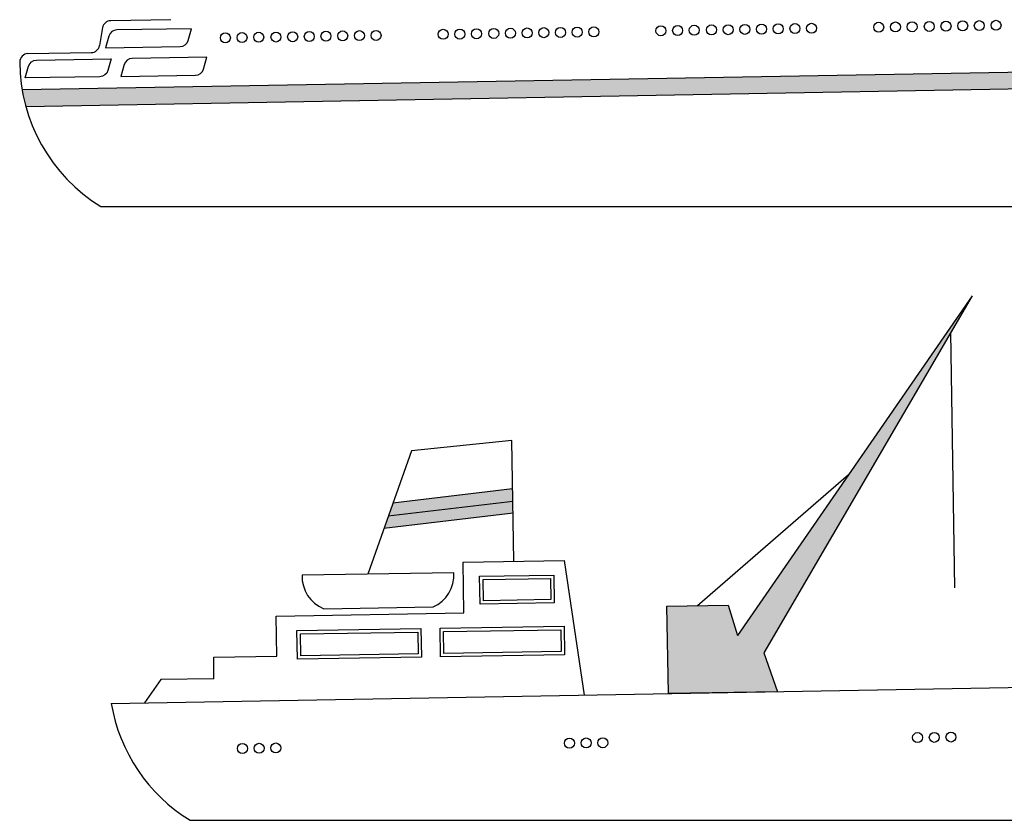
# Model space of a CAD drawing. Units: millimetres. Extents: x 3250 to 3304.2, y 1386.7 to 1420.6.
# Drawn here: x 3250.6 to 3263.2, y 1386.7 to 1397 of the extents above; entities that cross this region are included whole.
import ezdxf

# ---------------------------------------------------------------- set-up
doc = ezdxf.new("R2010")
doc.units = ezdxf.units.MM
doc.layers.add('www.linecad.com', color=7, linetype='Continuous')

msp = doc.modelspace()

# ---------------------------------------------------------------- hatches: boundary and pattern name
at = {"layer": 'www.linecad.com', "linetype": 'Continuous'}
for points in [[(3250.637, 1396.081, 0.025288), (3250.685, 1395.866), (3283.093, 1396.443), (3283.148, 1396.66)], [(3258.917, 1388.348), (3260.315, 1388.373), (3260.14, 1388.871), (3262.808, 1393.442), (3259.801, 1389.089), (3259.682, 1389.478), (3258.899, 1389.466)]]:
    msp.add_hatch(color=256, dxfattribs=at).paths.add_polyline_path(points)
h = msp.add_hatch(color=256, dxfattribs=at)
h.paths.add_polyline_path([(3256.925, 1390.807), (3256.922, 1390.968), (3255.389, 1390.787), (3255.329, 1390.619)])
h.paths.add_polyline_path([(3255.329, 1390.619), (3255.273, 1390.46), (3256.927, 1390.656), (3256.925, 1390.807)])

# ---------------------------------------------------------------- linework, layer by layer
for p, q in [((3252.545, 1396.976), (3251.773, 1396.963)), ((3251.668, 1396.874), (3251.628, 1396.645)), ((3250.637, 1396.081), (3283.148, 1396.66)), ((3250.713, 1396.542), (3251.523, 1396.555)), ((3250.685, 1395.866), (3283.093, 1396.443)), ((3251.646, 1394.585), (3282.625, 1394.585)), ((3262.808, 1393.442), (3259.801, 1389.089)), ((3262.808, 1393.442), (3260.14, 1388.871)), ((3262.532, 1392.969), (3262.585, 1389.702)), ((3256.912, 1391.59), (3255.627, 1391.456)), ((3256.937, 1390.041), (3256.912, 1391.59)), ((3255.627, 1391.456), (3255.066, 1389.876)), ((3261.224, 1391.149), (3259.291, 1389.472)), ((3256.922, 1390.968), (3255.389, 1390.787)), ((3256.925, 1390.807), (3255.329, 1390.619)), ((3256.927, 1390.656), (3255.273, 1390.46)), ((3256.287, 1390.029), (3257.583, 1390.052)), ((3256.298, 1389.381), (3256.287, 1390.029)), ((3257.583, 1390.052), (3257.84, 1388.329)), ((3258.899, 1389.466), (3259.682, 1389.478)), ((3258.917, 1388.348), (3258.899, 1389.466)), ((3259.682, 1389.478), (3259.801, 1389.089)), ((3253.894, 1389.339), (3256.298, 1389.381)), ((3253.903, 1388.828), (3253.894, 1389.339)), ((3253.092, 1388.815), (3253.903, 1388.828)), ((3260.14, 1388.871), (3260.316, 1388.371)), ((3251.78, 1388.221), (3284.291, 1388.8)), ((3253.096, 1388.538), (3253.092, 1388.815)), ((3252.417, 1388.527), (3252.204, 1388.228)), ((3253.096, 1388.538), (3252.417, 1388.527)), ((3260.316, 1388.371), (3258.917, 1388.348)), ((3252.789, 1386.725), (3283.768, 1386.725))]:
    msp.add_line(p, q, dxfattribs=at)
for points in [[(3252.81, 1396.861), (3251.853, 1396.845, 0.33003), (3251.75, 1396.767), (3251.707, 1396.617), (3252.664, 1396.632, 0.33003), (3252.767, 1396.71)], [(3250.721, 1396.381, -0.33003), (3250.823, 1396.459), (3251.78, 1396.475), (3251.737, 1396.324, -0.33003), (3251.635, 1396.246), (3250.678, 1396.231)], [(3252.049, 1396.479, 0.33003), (3251.947, 1396.401), (3251.904, 1396.25), (3252.861, 1396.266, 0.33003), (3252.963, 1396.344), (3253.006, 1396.495)], [(3255.903, 1389.457, 0.316984), (3256.168, 1389.893), (3254.225, 1389.862, 0.316984), (3254.503, 1389.434)]]:
    msp.add_lwpolyline(points, format="xyb", close=True, dxfattribs=at)
for points in [[(3257.454, 1389.508), (3256.505, 1389.492), (3256.499, 1389.849), (3257.449, 1389.864)], [(3257.411, 1389.55), (3256.547, 1389.536), (3256.543, 1389.807), (3257.406, 1389.821)], [(3257.587, 1388.843), (3255.999, 1388.817), (3255.993, 1389.183), (3257.582, 1389.209)], [(3255.754, 1388.813), (3254.165, 1388.787), (3254.159, 1389.154), (3255.748, 1389.179)], [(3255.71, 1388.856), (3254.208, 1388.831), (3254.203, 1389.111), (3255.706, 1389.135)], [(3257.544, 1388.885), (3256.041, 1388.861), (3256.037, 1389.141), (3257.539, 1389.165)]]:
    msp.add_lwpolyline(points, close=True, dxfattribs=at)
for centre in [(3258.822, 1396.834), (3259.036, 1396.838), (3259.249, 1396.841), (3259.47, 1396.845), (3259.684, 1396.848), (3259.898, 1396.852), (3260.111, 1396.855), (3260.325, 1396.859), (3260.539, 1396.862), (3260.752, 1396.866), (3261.612, 1396.879), (3261.826, 1396.883), (3262.04, 1396.886), (3262.26, 1396.89), (3262.474, 1396.893), (3262.688, 1396.897), (3262.901, 1396.9), (3263.115, 1396.904), (3253.242, 1396.744), (3253.455, 1396.747), (3253.669, 1396.751), (3253.89, 1396.754), (3254.104, 1396.758), (3254.317, 1396.761), (3254.531, 1396.765), (3254.745, 1396.768), (3254.959, 1396.772), (3255.172, 1396.775), (3256.032, 1396.789), (3256.246, 1396.792), (3256.459, 1396.796), (3256.68, 1396.8), (3256.894, 1396.803), (3257.108, 1396.806), (3257.321, 1396.81), (3257.535, 1396.813), (3257.749, 1396.817), (3257.962, 1396.82), (3262.11, 1387.784), (3262.324, 1387.787), (3262.538, 1387.791), (3253.46, 1387.644), (3253.674, 1387.647), (3253.887, 1387.651), (3257.65, 1387.712), (3257.864, 1387.715), (3258.077, 1387.718)]:
    msp.add_circle(centre, 0.0641, dxfattribs=at)
for centre, radius, start, end in [((3251.775, 1396.855), 0.108, 90.9288, 170.017), ((3251.522, 1396.663), 0.108, 270.9288, 350.017), ((3250.715, 1396.434), 0.108, 90.9288, 180.2307), ((3252.787, 1396.443), 2.18, 180.2307, 238.4424), ((3253.93, 1388.583), 2.18, 189.5516, 238.4424)]:
    msp.add_arc(centre, radius, start, end, dxfattribs=at)

doc.saveas('drawing.dxf')
